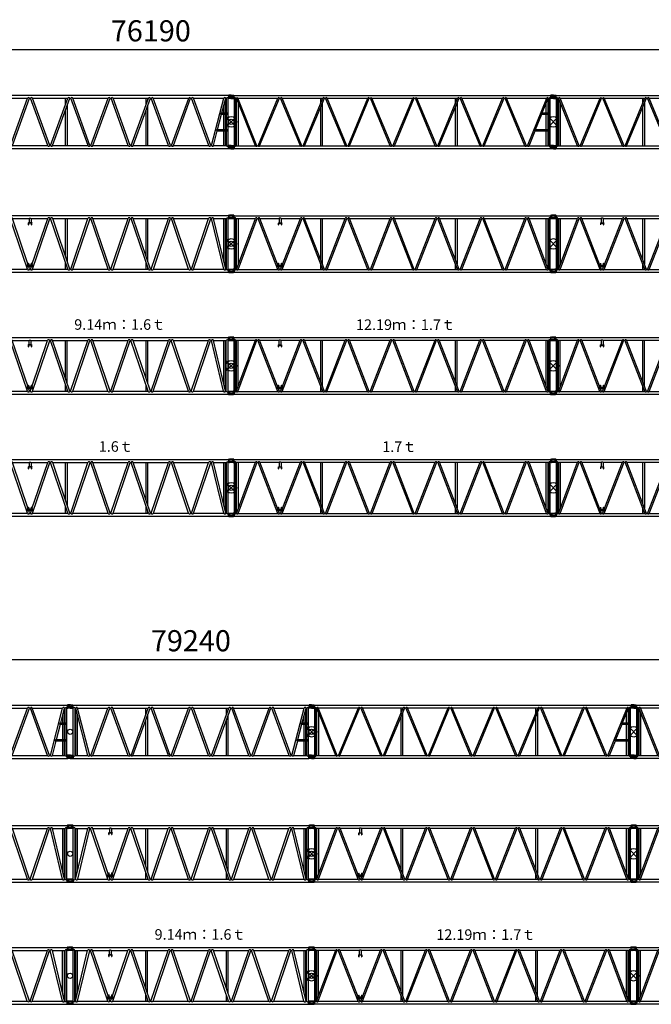
# Model space of a CAD drawing. Units: inches. Extents: x 180108 to 605190, y -10534 to 525424.
# Drawn here: x 324157 to 348062, y 30156 to 67408 of the extents above; entities that cross this region are included whole.
import ezdxf

# ---------------------------------------------------------------- set-up
doc = ezdxf.new("R2010")
doc.units = ezdxf.units.IN
doc.header["$PDMODE"] = 35
doc.header["$PDSIZE"] = 50
doc.layers.add('OG_7150', color=6, linetype='Continuous')
doc.layers.add('OG_文字寸法', color=7, linetype='Continuous', lineweight=5)
doc.styles.get("Standard").update_dxf_attribs({"font": 'arial.ttf', "height": 800})
doc.dimstyles.new('TSUKAMOTO', dxfattribs={"dimtxt": 800, "dimasz": 400, "dimexe": 1.25, "dimexo": 0.625, "dimgap": 200, "dimtad": 1, "dimdec": 0, "dimtxsty": 'Standard', "dimcen": 300, "dimadec": 0, "dimazin": 0, "dimtfac": 1, "dimtdec": 0, "dimtmove": 0, "dimatfit": 3, "dimfxl": 1, "dimarcsym": 0})

# ---------------------------------------------------------------- blocks, each defined once
blk = doc.blocks.new('A$C7AF8344A')
at = {"layer": 'OG_7150', "linetype": 'Continuous'}
for p, q in [((298, 2237), (143, 2237)), ((302, 2222), (298, 2237)), ((298, 2237), (298, 2110)), ((12292, 2237), (12288, 2222)), ((12306, 2237), (12292, 2237)), ((12292, 2237), (12292, 2110)), ((137, 2231), (137, 2217)), ((137, 2130), (137, 2116)), ((298, 2110), (143, 2110)), ((262, 2205), (149, 2205)), ((262, 2142), (149, 2142)), ((270, 2197), (270, 2150)), ((302, 2125), (298, 2110)), ((302, 2222), (302, 2125)), ((311, 2222), (302, 2222)), ((311, 2125), (302, 2125)), ((310, 2123), (310, 2224)), ((310, 2224), (12280, 2224)), ((310, 2123), (320, 2123)), ((320, 192), (320, 2123)), ((370, 2123), (1115, 2123)), ((370, 192), (370, 2123)), ((394, 192), (1115, 2123)), ((403, 214), (403, 2123)), ((456, 192), (1177, 2123)), ((468, 388), (468, 2123)), ((1177, 2123), (1215, 2123)), ((1965, 192), (1215, 2123)), ((2027, 192), (1277, 2123)), ((1277, 2123), (2008, 2123)), ((1981, 1955), (2111, 1955)), ((1981, 1955), (1981, 1946)), ((1981, 1946), (2111, 1946)), ((1993, 1876), (1993, 1946)), ((1993, 1876), (2002, 1876)), ((2002, 1876), (2002, 1946)), ((2008, 2123), (2008, 1955)), ((2065, 192), (2815, 2123)), ((2084, 2123), (2084, 1955)), ((2084, 2123), (2815, 2123)), ((2091, 1946), (2091, 1876)), ((2091, 1876), (2100, 1876)), ((2100, 1946), (2100, 1876)), ((2111, 1955), (2111, 1946)), ((2127, 192), (2877, 2123)), ((2877, 2123), (2915, 2123)), ((3665, 192), (2915, 2123)), ((3727, 192), (2977, 2123)), ((2977, 2123), (4515, 2123)), ((3579, 2123), (3579, 574)), ((3644, 2123), (3644, 406)), ((3765, 192), (4515, 2123)), ((3827, 192), (4577, 2123)), ((4577, 2123), (4615, 2123)), ((5365, 192), (4615, 2123)), ((5427, 192), (4677, 2123)), ((4677, 2123), (6215, 2123)), ((5465, 192), (6215, 2123)), ((5527, 192), (6277, 2123)), ((6277, 2123), (6315, 2123)), ((7065, 192), (6315, 2123)), ((7127, 192), (6377, 2123)), ((6377, 2123), (7915, 2123)), ((7165, 192), (7915, 2123)), ((7227, 192), (7977, 2123)), ((7977, 2123), (8015, 2123)), ((8765, 192), (8015, 2123)), ((8827, 192), (8077, 2123)), ((8077, 2123), (9615, 2123)), ((8679, 2123), (8679, 574)), ((8744, 2123), (8744, 406)), ((8865, 192), (9615, 2123)), ((8927, 192), (9677, 2123)), ((9677, 2123), (9715, 2123)), ((10465, 192), (9715, 2123)), ((10527, 192), (9777, 2123)), ((9777, 2123), (11313, 2123)), ((10563, 192), (11313, 2123)), ((10625, 192), (11375, 2123)), ((11375, 2123), (11413, 2123)), ((12134, 192), (11413, 2123)), ((12196, 192), (11475, 2123)), ((11475, 2123), (12220, 2123)), ((12123, 388), (12123, 2123)), ((12188, 214), (12188, 2123)), ((12220, 192), (12220, 2123)), ((12270, 192), (12270, 2123)), ((12270, 2123), (12280, 2123)), ((12288, 2222), (12279, 2222)), ((12288, 2125), (12279, 2125)), ((12280, 2224), (12280, 2123)), ((12288, 2222), (12288, 2125)), ((12292, 2110), (12288, 2125)), ((12306, 2110), (12292, 2110)), ((12319, 2212), (12316, 2229)), ((12319, 2135), (12316, 2118)), ((12442, 2204), (12328, 2204)), ((12442, 2143), (12328, 2143)), ((12453, 2173), (12452, 2194)), ((12453, 2173), (12452, 2152)), ((0, 957), (400, 1357)), ((0, 1357), (400, 957)), ((12190, 957), (12590, 1357)), ((12190, 1357), (12590, 957)), ((1993, 356), (1993, 426)), ((1993, 426), (2002, 426)), ((2002, 356), (2002, 426)), ((2091, 426), (2091, 356)), ((2091, 426), (2100, 426)), ((2100, 426), (2100, 356)), ((3579, 416), (3579, 192)), ((8679, 416), (8679, 192)), ((137, 141), (138, 162)), ((137, 141), (138, 120)), ((148, 172), (262, 172)), ((148, 111), (262, 111)), ((271, 180), (274, 197)), ((271, 103), (274, 86)), ((284, 205), (298, 205)), ((284, 78), (298, 78)), ((298, 205), (302, 190)), ((298, 78), (298, 205)), ((298, 78), (302, 93)), ((302, 93), (302, 190)), ((302, 190), (311, 190)), ((302, 93), (311, 93)), ((310, 192), (320, 192)), ((310, 192), (310, 91)), ((310, 91), (12280, 91)), ((370, 192), (394, 192)), ((456, 192), (1965, 192)), ((468, 192), (468, 224)), ((1936, 356), (2156, 356)), ((1936, 347), (1936, 356)), ((1936, 347), (2156, 347)), ((1955, 297), (1936, 347)), ((1955, 297), (2137, 297)), ((2027, 192), (2065, 192)), ((2127, 192), (3665, 192)), ((2156, 347), (2137, 297)), ((2156, 356), (2156, 347)), ((3644, 248), (3644, 192)), ((3727, 192), (3765, 192)), ((3827, 192), (5365, 192)), ((5427, 192), (5465, 192)), ((5527, 192), (7065, 192)), ((7127, 192), (7165, 192)), ((7227, 192), (8765, 192)), ((8744, 248), (8744, 192)), ((8827, 192), (8865, 192)), ((8927, 192), (10465, 192)), ((10527, 192), (10563, 192)), ((10625, 192), (12134, 192)), ((12123, 192), (12123, 224)), ((12196, 192), (12220, 192)), ((12270, 192), (12280, 192)), ((12279, 190), (12288, 190)), ((12279, 93), (12288, 93)), ((12280, 91), (12280, 192)), ((12288, 190), (12292, 205)), ((12288, 93), (12288, 190)), ((12288, 93), (12292, 78)), ((12292, 205), (12448, 205)), ((12292, 78), (12292, 205)), ((12292, 78), (12448, 78)), ((12320, 118), (12320, 165)), ((12328, 173), (12442, 173)), ((12328, 110), (12442, 110)), ((12453, 185), (12453, 199)), ((12453, 84), (12453, 98))]:
    blk.add_line(p, q, dxfattribs=at)
for points in [[(277, 2237, -0.039079), (285, 2216, -0.041149), (290, 2195, -0.039049), (292, 2173)], [(277, 2110, 0.039085), (285, 2130, 0.041123), (290, 2152, 0.039065), (292, 2173)], [(2008, 2123, -0.074698), (2018, 2133, -0.093493), (2031, 2139, -0.068942), (2046, 2141, -0.066618), (2060, 2139, -0.083294), (2073, 2133, -0.068716), (2084, 2123)], [(12313, 205, 0.039045), (12305, 184, 0.041211), (12300, 163, 0.039029), (12298, 141)], [(12313, 78, -0.039041), (12305, 98, -0.041234), (12300, 120, -0.039013), (12298, 141)]]:
    blk.add_lwpolyline(points, format="xyb", dxfattribs=at)
for centre in [(200, 1157), (12390, 1157)]:
    blk.add_circle(centre, 200, dxfattribs=at)
for centre, radius, start, end in [((143, 2231), 6, 90, 180), ((12306, 2227), 10, 10.0017, 90.0096), ((149, 2217), 12, 180, 270), ((149, 2130), 12, 90, 180), ((143, 2116), 6, 180, 270), ((262, 2197), 8, 360, 89.9999), ((262, 2150), 8, 270, 360), ((345, 2115), 26.5, 16.2604, 163.7396), ((1146, 2111), 32.7, 21.0404, 158.9598), ((1246, 2111), 33, 21.4202, 158.5799), ((2846, 2111), 33, 21.4202, 158.5799), ((2946, 2111), 33, 21.4202, 158.5799), ((4546, 2111), 33, 21.4221, 158.5804), ((4646, 2111), 33, 21.4221, 158.5804), ((6246, 2111), 33, 21.4221, 158.5804), ((6346, 2111), 33, 21.4221, 158.5804), ((7946, 2111), 33, 21.4221, 158.5804), ((8046, 2111), 33, 21.4221, 158.5804), ((9646, 2111), 33, 21.4221, 158.5804), ((9746, 2111), 33, 21.4221, 158.5804), ((11344, 2111), 33, 21.4221, 158.5804), ((11444, 2111), 32.7, 21.0418, 158.9607), ((12245, 2115), 26.5, 16.2614, 163.7409), ((12306, 2120), 10, 269.9797, 349.9965), ((12328, 2214), 10, 189.9978, 269.9876), ((12328, 2133), 10, 90.0021, 170.0003), ((12442, 2194), 10, 5.0017, 90.0191), ((12442, 2153), 10, 269.9941, 354.9994), ((148, 162), 10, 89.9941, 174.9994), ((148, 121), 10, 185.0017, 270.0191), ((262, 182), 10, 270.0021, 350.0004), ((262, 101), 10, 9.9978, 89.9876), ((284, 195), 10, 89.9797, 169.9965), ((284, 88), 10, 190.0017, 270.0096), ((345, 200), 26.5, 196.2604, 343.7396), ((425, 204), 32.7, 201.0403, 338.9597), ((1996, 204), 33, 201.4201, 338.5798), ((2096, 204), 33, 201.4201, 338.5798), ((3696, 204), 33, 201.4201, 338.5798), ((3796, 204), 33, 201.4201, 338.5798), ((5396, 204), 33, 201.4196, 338.5779), ((5496, 204), 33, 201.4196, 338.5779), ((7096, 204), 33, 201.4196, 338.5779), ((7196, 204), 33, 201.4196, 338.5779), ((8796, 204), 33, 201.4196, 338.5779), ((8896, 204), 33, 201.4196, 338.5779), ((10496, 204), 33, 201.4196, 338.5779), ((10594, 204), 33, 201.4196, 338.5779), ((12165, 204), 32.7, 201.0393, 338.9582), ((12245, 200), 26.5, 196.2591, 343.7386), ((12328, 165), 8, 90, 180), ((12328, 118), 8, 180, 269.9999), ((12442, 185), 12, 270, 360), ((12442, 98), 12, 0, 90), ((12448, 199), 6, 0, 90), ((12448, 84), 6, 270, 360)]:
    blk.add_arc(centre, radius, start, end, dxfattribs=at)
blk = doc.blocks.new('A$C60B8666B')
at = {"layer": 'OG_7150'}
blk.add_blockref('A$C7AF8344A', (0, 0), dxfattribs=at)
at = {"layer": 'OG_7150', "color": 7, "insert": (4926, 2915), "char_height": 400, "attachment_point": 1}
blk.add_mtext_dynamic_manual_height_columns('{\\fMS PGothic|b0|i0|c128|p50;12.19ｍ：1.7ｔ}', width=7878.98, gutter_width=4000, heights=[0], dxfattribs=at)
blk = doc.blocks.new('A$C106E035D')
at = {"layer": 'OG_7150'}
blk.add_blockref('A$C7AF8344A', (0, 0), dxfattribs=at)
at = {"layer": 'OG_7150', "color": 7, "insert": (5914, 2915), "char_height": 400, "attachment_point": 1}
blk.add_mtext_dynamic_manual_height_columns('{\\fMS PGothic|b0|i0|c128|p50;1.7ｔ}', width=7878.98, gutter_width=4000, heights=[0], dxfattribs=at)
blk = doc.blocks.new('*D88')
at = {"layer": 'Defpoints', "color": 0, "transparency": 16777216}
for p in [(367215, 66274), (291025, 63542), (367215, 63342)]:
    blk.add_point(p, dxfattribs=at)
at = {"layer": 'OG_文字寸法', "color": 0, "lineweight": -2, "transparency": 16777216}
for p, q in [((291025, 63542), (291025, 66276)), ((291425, 66274), (366815, 66274)), ((367215, 63342), (367215, 66276))]:
    blk.add_line(p, q, dxfattribs=at)
at = {"layer": 'OG_文字寸法', "color": 0, "transparency": 16777216}
for points in [[(291425, 66341), (291425, 66208), (291025, 66274)], [(366815, 66341), (366815, 66208), (367215, 66274)]]:
    blk.add_solid(points, dxfattribs=at)
at = {"layer": 'OG_文字寸法', "color": 0, "transparency": 16777216, "insert": (329120, 66883), "char_height": 800, "attachment_point": 5}
blk.add_mtext('76190', dxfattribs=at)
blk = doc.blocks.new('A$C2C8809F3')
at = {"layer": 'OG_7150', "linetype": 'Continuous'}
for p, q in [((200, 2087), (292, 2087)), ((200, 1960), (292, 1960)), ((297, 2084), (302, 2072)), ((297, 1965), (297, 2082)), ((297, 1962), (302, 1974)), ((302, 1974), (302, 2072)), ((302, 2072), (311, 2072)), ((302, 1974), (311, 1974)), ((311, 1966), (311, 2080)), ((311, 2080), (9229, 2080)), ((311, 1966), (320, 1966)), ((320, 175), (320, 1966)), ((385, 1966), (411, 1966)), ((385, 175), (385, 1966)), ((871, 175), (411, 1966)), ((415, 175), (415, 1954)), ((943, 175), (483, 1966)), ((483, 1966), (1632, 1966)), ((980, 175), (1632, 1966)), ((1054, 175), (1706, 1966)), ((1706, 1966), (1742, 1966)), ((2394, 175), (1742, 1966)), ((2468, 175), (1816, 1966)), ((1816, 1966), (3156, 1966)), ((2504, 175), (3156, 1966)), ((2578, 175), (3230, 1966)), ((3071, 1730), (3071, 1966)), ((3136, 1909), (3136, 1966)), ((3230, 1966), (3266, 1966)), ((3918, 175), (3266, 1966)), ((3992, 175), (3340, 1966)), ((3340, 1966), (4680, 1966)), ((4028, 175), (4680, 1966)), ((4102, 175), (4754, 1966)), ((4754, 1966), (4790, 1966)), ((5442, 175), (4790, 1966)), ((5516, 175), (4864, 1966)), ((4864, 1966), (6204, 1966)), ((5552, 175), (6204, 1966)), ((5626, 175), (6278, 1966)), ((6119, 1730), (6119, 1966)), ((6184, 1909), (6184, 1966)), ((6278, 1966), (6314, 1966)), ((6966, 175), (6314, 1966)), ((7040, 175), (6388, 1966)), ((6388, 1966), (7728, 1966)), ((7076, 175), (7728, 1966)), ((7150, 175), (7802, 1966)), ((7802, 1966), (7834, 1966)), ((8486, 175), (7834, 1966)), ((8560, 175), (7908, 1966)), ((7908, 1966), (9057, 1966)), ((8597, 175), (9057, 1966)), ((8985, 1408), (9129, 1966)), ((9126, 1408), (9126, 1954)), ((9129, 1966), (9155, 1966)), ((9155, 1408), (9155, 1966)), ((9221, 175), (9221, 1966)), ((9221, 1966), (9229, 1966)), ((9229, 2080), (9229, 1966)), ((9238, 2072), (9229, 2072)), ((9238, 1974), (9229, 1974)), ((9243, 2084), (9238, 2072)), ((9238, 2072), (9238, 1974)), ((9243, 1962), (9238, 1974)), ((9243, 2082), (9243, 1965)), ((9340, 2087), (9248, 2087)), ((9340, 1960), (9248, 1960)), ((480, 175), (480, 1701)), ((3071, 175), (3071, 1529)), ((3136, 175), (3136, 1707)), ((6119, 175), (6119, 1529)), ((6184, 175), (6184, 1707)), ((9061, 1408), (9061, 1701)), ((8823, 778), (8974, 1364)), ((8950, 1408), (8938, 1364)), ((8938, 1364), (9188, 1364)), ((8950, 1408), (9188, 1408)), ((9061, 778), (9061, 1364)), ((9126, 778), (9126, 1364)), ((9155, 778), (9155, 1364)), ((9188, 1408), (9188, 1364)), ((8788, 778), (8776, 734)), ((8788, 778), (9188, 778)), ((9188, 778), (9188, 734)), ((8669, 175), (8812, 734)), ((8776, 734), (9188, 734)), ((9061, 175), (9061, 734)), ((9126, 175), (9126, 734)), ((9155, 175), (9155, 734)), ((200, 182), (292, 182)), ((200, 55), (292, 55)), ((297, 179), (302, 167)), ((297, 60), (297, 177)), ((297, 57), (302, 69)), ((302, 69), (302, 167)), ((302, 167), (311, 167)), ((302, 69), (311, 69)), ((311, 175), (320, 175)), ((311, 175), (311, 61)), ((311, 61), (9229, 61)), ((385, 175), (871, 175)), ((943, 175), (980, 175)), ((1054, 175), (2394, 175)), ((2468, 175), (2504, 175)), ((2578, 175), (3918, 175)), ((3992, 175), (4028, 175)), ((4102, 175), (5442, 175)), ((5516, 175), (5552, 175)), ((5626, 175), (6966, 175)), ((7040, 175), (7076, 175)), ((7150, 175), (8486, 175)), ((8560, 175), (8597, 175)), ((8669, 175), (9155, 175)), ((9221, 175), (9229, 175)), ((9229, 61), (9229, 175)), ((9238, 167), (9229, 167)), ((9238, 69), (9229, 69)), ((9243, 179), (9238, 167)), ((9238, 167), (9238, 69)), ((9243, 57), (9238, 69)), ((9243, 177), (9243, 60)), ((9340, 182), (9248, 182)), ((9340, 55), (9248, 55))]:
    blk.add_line(p, q, dxfattribs=at)
for points in [[(260, 2079, -0.044075), (269, 2061, -0.046893), (275, 2042, -0.043869), (277, 2023)], [(260, 1967, 0.044075), (269, 1985, 0.04689), (275, 2004, 0.04387), (277, 2023)], [(9265, 2079, 0.044075), (9256, 2061, 0.04689), (9250, 2042, 0.04387), (9248, 2023)], [(9265, 1967, -0.044075), (9256, 1985, -0.046893), (9250, 2004, -0.043869), (9248, 2023)], [(260, 174, -0.044075), (269, 156, -0.046893), (275, 137, -0.043869), (277, 118)], [(260, 62, 0.044075), (269, 80, 0.04689), (275, 99, 0.04387), (277, 118)], [(9265, 174, 0.044075), (9256, 156, 0.04689), (9250, 137, 0.04387), (9248, 118)], [(9265, 62, -0.044075), (9256, 80, -0.046893), (9250, 99, -0.043869), (9248, 118)]]:
    blk.add_lwpolyline(points, format="xyb", dxfattribs=at)
for centre, radius in [((200, 2023), 33), ((9340, 2023), 33), ((200, 1071), 100), ((9340, 1071), 100), ((200, 118), 33), ((9340, 118), 33)]:
    blk.add_circle(centre, radius, dxfattribs=at)
for centre, radius, start, end in [((200, 2023), 63.5, 90, 269.9999), ((292, 2082), 5, 0, 90), ((292, 1965), 5, 270, 360), ((352, 1956), 33.9, 16.2603, 163.7397), ((447, 1954), 37.5, 18.555, 161.4451), ((1669, 1952), 39.2, 20.8091, 159.1911), ((1779, 1952), 39.2, 20.8091, 159.1911), ((3193, 1952), 39.2, 20.8091, 159.1911), ((3303, 1952), 39.2, 20.8091, 159.1911), ((4717, 1952), 39.2, 20.8102, 159.1918), ((4827, 1952), 39.2, 20.8102, 159.1918), ((6241, 1952), 39.2, 20.8102, 159.1918), ((6351, 1952), 39.2, 20.8102, 159.1918), ((7765, 1952), 39.2, 20.8102, 159.1918), ((7871, 1952), 39.2, 20.8102, 159.1918), ((9093, 1954), 37.5, 18.5559, 161.4459), ((9188, 1956), 33.9, 16.2603, 163.7396), ((9248, 2082), 5, 90, 180), ((9248, 1965), 5, 180, 270), ((9340, 2023), 63.5, 270, 89.9999), ((200, 118), 63.5, 90, 269.9999), ((292, 177), 5, 0, 90), ((292, 60), 5, 270, 360), ((352, 185), 33.9, 196.2603, 343.7397), ((907, 187), 37.5, 198.5549, 341.445), ((1017, 189), 39.2, 200.8089, 339.1909), ((2431, 189), 39.2, 200.8089, 339.1909), ((2541, 189), 39.2, 200.8089, 339.1909), ((3955, 189), 39.2, 200.8089, 339.1909), ((4065, 189), 39.2, 200.8089, 339.1909), ((5479, 189), 39.2, 200.8082, 339.1898), ((5589, 189), 39.2, 200.8082, 339.1898), ((7003, 189), 39.2, 200.8082, 339.1898), ((7113, 189), 39.2, 200.8082, 339.1898), ((8523, 189), 39.2, 200.8082, 339.1898), ((8633, 187), 37.5, 198.5541, 341.4441), ((9188, 185), 33.9, 196.2604, 343.7397), ((9248, 177), 5, 90, 180), ((9248, 60), 5, 180, 270), ((9340, 118), 63.5, 270, 89.9999)]:
    blk.add_arc(centre, radius, start, end, dxfattribs=at)
blk = doc.blocks.new('A$C2FDA38D4')
at = {"layer": 'OG_7150', "linetype": 'Continuous'}
for p, q in [((298, 2237), (143, 2237)), ((302, 2222), (298, 2237)), ((298, 2237), (298, 2110)), ((9242, 2237), (9238, 2222)), ((9256, 2237), (9242, 2237)), ((9242, 2237), (9242, 2110)), ((137, 2231), (137, 2217)), ((137, 2130), (137, 2116)), ((298, 2110), (143, 2110)), ((262, 2205), (149, 2205)), ((262, 2142), (149, 2142)), ((270, 2197), (270, 2150)), ((302, 2125), (298, 2110)), ((302, 2222), (302, 2125)), ((311, 2222), (302, 2222)), ((311, 2125), (302, 2125)), ((311, 2116), (311, 2230)), ((311, 2230), (9229, 2230)), ((311, 2116), (320, 2116)), ((320, 198), (320, 2116)), ((385, 2116), (868, 2116)), ((385, 198), (385, 2116)), ((408, 198), (868, 2116)), ((415, 226), (415, 2116)), ((480, 497), (480, 2116)), ((486, 198), (946, 2116)), ((946, 2116), (977, 2116)), ((1629, 198), (977, 2116)), ((1057, 2116), (1686, 2116)), ((1654, 362), (1057, 2116)), ((1659, 1961), (1789, 1961)), ((1659, 1961), (1659, 1952)), ((1659, 1952), (1789, 1952)), ((1671, 1882), (1671, 1952)), ((1671, 1882), (1679, 1882)), ((1679, 1882), (1679, 1952)), ((1686, 2116), (1686, 1961)), ((1762, 2116), (1762, 1961)), ((1762, 2116), (2391, 2116)), ((1769, 1952), (1769, 1882)), ((1769, 1882), (1778, 1882)), ((1778, 1952), (1778, 1882)), ((1789, 1961), (1789, 1952)), ((1794, 362), (2391, 2116)), ((1819, 198), (2471, 2116)), ((2471, 2116), (2501, 2116)), ((3153, 198), (2501, 2116)), ((3233, 198), (2581, 2116)), ((2581, 2116), (3915, 2116)), ((3071, 677), (3071, 2116)), ((3136, 486), (3136, 2116)), ((3263, 198), (3915, 2116)), ((3343, 198), (3995, 2116)), ((3995, 2116), (4025, 2116)), ((4677, 198), (4025, 2116)), ((4757, 198), (4105, 2116)), ((4105, 2116), (5439, 2116)), ((4787, 198), (5439, 2116)), ((4867, 198), (5519, 2116)), ((5519, 2116), (5549, 2116)), ((6201, 198), (5549, 2116)), ((6281, 198), (5629, 2116)), ((5629, 2116), (6963, 2116)), ((6119, 677), (6119, 2116)), ((6184, 486), (6184, 2116)), ((6311, 198), (6963, 2116)), ((6391, 198), (7043, 2116)), ((7043, 2116), (7073, 2116)), ((7725, 198), (7073, 2116)), ((7805, 198), (7153, 2116)), ((7153, 2116), (8483, 2116)), ((7831, 198), (8483, 2116)), ((7911, 198), (8563, 2116)), ((8563, 2116), (8594, 2116)), ((9054, 198), (8594, 2116)), ((9132, 198), (8672, 2116)), ((8672, 2116), (9155, 2116)), ((9061, 497), (9061, 2116)), ((9126, 226), (9126, 2116)), ((9155, 198), (9155, 2116)), ((9221, 198), (9221, 2116)), ((9221, 2116), (9229, 2116)), ((9229, 2230), (9229, 2116)), ((9238, 2222), (9229, 2222)), ((9238, 2125), (9229, 2125)), ((9238, 2222), (9238, 2125)), ((9242, 2110), (9238, 2125)), ((9256, 2110), (9242, 2110)), ((9269, 2212), (9266, 2228)), ((9269, 2135), (9266, 2118)), ((9392, 2203), (9278, 2203)), ((9392, 2143), (9278, 2143)), ((9404, 2173), (9402, 2194)), ((9404, 2173), (9402, 2152)), ((1671, 362), (1671, 432)), ((1671, 432), (1679, 432)), ((1679, 362), (1679, 432)), ((1769, 432), (1769, 362)), ((1769, 432), (1778, 432)), ((1778, 432), (1778, 362)), ((3071, 198), (3071, 440)), ((6119, 198), (6119, 440)), ((137, 141), (138, 162)), ((137, 141), (138, 120)), ((148, 171), (262, 171)), ((148, 111), (262, 111)), ((271, 180), (274, 196)), ((271, 103), (274, 86)), ((284, 205), (298, 205)), ((284, 78), (298, 78)), ((298, 205), (302, 190)), ((298, 78), (298, 205)), ((298, 78), (302, 93)), ((302, 93), (302, 190)), ((302, 190), (311, 190)), ((302, 93), (311, 93)), ((311, 198), (320, 198)), ((311, 198), (311, 84)), ((311, 84), (9229, 84)), ((385, 198), (408, 198)), ((486, 198), (1629, 198)), ((1616, 362), (1832, 362)), ((1616, 353), (1616, 362)), ((1616, 353), (1832, 353)), ((1616, 353), (1633, 303)), ((1633, 303), (1815, 303)), ((1709, 198), (1674, 303)), ((1709, 198), (1739, 198)), ((1739, 198), (1774, 303)), ((1815, 303), (1832, 353)), ((1819, 198), (3153, 198)), ((1832, 362), (1832, 353)), ((3136, 198), (3136, 249)), ((3233, 198), (3263, 198)), ((3343, 198), (4677, 198)), ((4757, 198), (4787, 198)), ((4867, 198), (6201, 198)), ((6184, 198), (6184, 249)), ((6281, 198), (6311, 198)), ((6391, 198), (7725, 198)), ((7805, 198), (7831, 198)), ((7911, 198), (9054, 198)), ((9132, 198), (9155, 198)), ((9221, 198), (9229, 198)), ((9229, 84), (9229, 198)), ((9229, 190), (9238, 190)), ((9229, 93), (9238, 93)), ((9238, 190), (9242, 205)), ((9238, 93), (9238, 190)), ((9238, 93), (9242, 78)), ((9242, 205), (9398, 205)), ((9242, 78), (9242, 205)), ((9242, 78), (9398, 78)), ((9270, 118), (9270, 165)), ((9278, 173), (9392, 173)), ((9278, 110), (9392, 110)), ((9404, 185), (9404, 199)), ((9404, 84), (9404, 98))]:
    blk.add_line(p, q, dxfattribs=at)
for points in [[(277, 2236, -0.039079), (285, 2216, -0.041149), (290, 2195, -0.039049), (292, 2173)], [(277, 2110, 0.039085), (285, 2130, 0.041123), (290, 2152, 0.039065), (292, 2173)], [(1686, 2116, -0.074698), (1696, 2126, -0.093493), (1709, 2133, -0.068942), (1724, 2134, -0.066618), (1738, 2132, -0.083294), (1751, 2126, -0.068716), (1762, 2116)], [(9263, 204, 0.039085), (9255, 184, 0.041123), (9250, 163, 0.039065), (9248, 141)], [(9263, 78, -0.039079), (9255, 98, -0.041149), (9250, 120, -0.039049), (9248, 141)]]:
    blk.add_lwpolyline(points, format="xyb", dxfattribs=at)
for centre in [(200, 1157), (9340, 1157)]:
    blk.add_circle(centre, 100, dxfattribs=at)
for centre, radius, start, end in [((143, 2231), 6, 90, 180), ((9256, 2227), 10, 10.0017, 90.0096), ((149, 2217), 12, 180, 270), ((149, 2130), 12, 90, 180), ((143, 2116), 6, 180, 270), ((262, 2197), 8, 360, 89.9999), ((262, 2150), 8, 270, 360), ((352, 2107), 33.9, 16.2603, 163.7397), ((907, 2103), 41.3, 18.2641, 161.736), ((1017, 2101), 42.9, 20.2406, 159.7595), ((2431, 2101), 42.9, 20.2406, 159.7595), ((2541, 2101), 42.9, 20.2406, 159.7595), ((3955, 2101), 42.9, 20.2406, 159.7595), ((4065, 2101), 42.9, 20.2406, 159.7595), ((5479, 2101), 42.9, 20.2413, 159.7605), ((5589, 2101), 42.9, 20.2413, 159.7605), ((7003, 2101), 42.9, 20.2413, 159.7605), ((7113, 2101), 42.9, 20.2413, 159.7605), ((8523, 2101), 42.9, 20.2413, 159.7605), ((8633, 2103), 41.3, 18.2648, 161.7369), ((9188, 2107), 33.9, 16.2622, 163.7396), ((9256, 2120), 10, 269.9797, 349.9965), ((9278, 2213), 10, 189.9978, 269.9876), ((9278, 2133), 10, 90.0021, 170.0003), ((9392, 2193), 10, 5.0017, 90.0191), ((9392, 2153), 10, 269.9941, 354.9994), ((148, 161), 10, 89.9941, 174.9994), ((148, 121), 10, 185.0017, 270.0191), ((262, 181), 10, 270.0021, 350.0004), ((262, 101), 10, 9.9978, 89.9876), ((284, 195), 10, 89.9797, 169.9965), ((284, 88), 10, 190.0017, 270.0096), ((352, 208), 33.9, 196.2604, 343.7397), ((447, 211), 41.3, 198.2641, 341.7359), ((1669, 213), 42.9, 200.2405, 339.7594), ((1779, 213), 42.9, 200.2405, 339.7594), ((3193, 213), 42.9, 200.2405, 339.7594), ((3303, 213), 42.9, 200.2405, 339.7594), ((4717, 213), 42.9, 200.2395, 339.7587), ((4827, 213), 42.9, 200.2395, 339.7587), ((6241, 213), 42.9, 200.2395, 339.7587), ((6351, 213), 42.9, 200.2395, 339.7587), ((7765, 213), 42.9, 200.2395, 339.7587), ((7871, 213), 42.9, 200.2395, 339.7587), ((9093, 211), 41.3, 198.2631, 341.7352), ((9188, 208), 33.9, 196.2604, 343.7378), ((9278, 165), 8, 90, 180), ((9278, 118), 8, 180, 269.9999), ((9392, 185), 12, 270, 360), ((9392, 98), 12, 0, 90), ((9398, 199), 6, 0, 90), ((9398, 84), 6, 270, 360)]:
    blk.add_arc(centre, radius, start, end, dxfattribs=at)
blk = doc.blocks.new('A$C4ED853E7')
at = {"layer": 'OG_7150'}
blk.add_blockref('A$C2FDA38D4', (0, 0), dxfattribs=at)
at = {"layer": 'OG_7150', "color": 7, "insert": (3401, 2921), "char_height": 400, "attachment_point": 1}
blk.add_mtext_dynamic_manual_height_columns('{\\fMS PGothic|b0|i0|c128|p50;9.14ｍ：1.6ｔ}', width=7878.98, gutter_width=4000, heights=[0], dxfattribs=at)
blk = doc.blocks.new('A$C703A55AA')
at = {"layer": 'OG_7150'}
blk.add_blockref('A$C2FDA38D4', (0, 0), dxfattribs=at)
at = {"layer": 'OG_7150', "color": 7, "insert": (4325, 2921), "char_height": 400, "attachment_point": 1}
blk.add_mtext_dynamic_manual_height_columns('{\\fMS PGothic|b0|i0|c128|p50;1.6ｔ}', width=7878.98, gutter_width=4000, heights=[0], dxfattribs=at)
blk = doc.blocks.new('A$C013536F5')
at = {"layer": 'OG_7150', "linetype": 'Continuous'}
for p, q in [((200, 2087), (292, 2087)), ((200, 1960), (292, 1960)), ((297, 2084), (302, 2072)), ((297, 1965), (297, 2082)), ((297, 1963), (302, 1974)), ((302, 1974), (302, 2072)), ((302, 2072), (311, 2072)), ((302, 1974), (311, 1974)), ((310, 1972), (310, 2074)), ((310, 2074), (12280, 2074)), ((310, 1972), (320, 1972)), ((320, 169), (320, 1972)), ((370, 1972), (398, 1972)), ((370, 169), (370, 1972)), ((1119, 169), (398, 1972)), ((403, 169), (403, 1960)), ((1173, 169), (452, 1972)), ((452, 1972), (1968, 1972)), ((468, 1934), (468, 1972)), ((1218, 169), (1968, 1972)), ((1274, 169), (2024, 1972)), ((2024, 1972), (2068, 1972)), ((2818, 169), (2068, 1972)), ((2874, 169), (2124, 1972)), ((2124, 1972), (3668, 1972)), ((2918, 169), (3668, 1972)), ((2974, 169), (3724, 1972)), ((3579, 1972), (3579, 1756)), ((3644, 1972), (3644, 1912)), ((3724, 1972), (3768, 1972)), ((4518, 169), (3768, 1972)), ((4574, 169), (3824, 1972)), ((3824, 1972), (5368, 1972)), ((4618, 169), (5368, 1972)), ((4674, 169), (5424, 1972)), ((5424, 1972), (5468, 1972)), ((6218, 169), (5468, 1972)), ((6274, 169), (5524, 1972)), ((5524, 1972), (7068, 1972)), ((6318, 169), (7068, 1972)), ((6374, 169), (7124, 1972)), ((7124, 1972), (7168, 1972)), ((7918, 169), (7168, 1972)), ((7974, 169), (7224, 1972)), ((7224, 1972), (8768, 1972)), ((8018, 169), (8768, 1972)), ((8074, 169), (8824, 1972)), ((8679, 1972), (8679, 1756)), ((8744, 1972), (8744, 1912)), ((8824, 1972), (8868, 1972)), ((9618, 169), (8868, 1972)), ((9673, 169), (8923, 1972)), ((8924, 1972), (10468, 1972)), ((9718, 169), (10468, 1972)), ((9774, 169), (10524, 1972)), ((10524, 1972), (10566, 1972)), ((11316, 169), (10566, 1972)), ((11371, 169), (10621, 1972)), ((10622, 1972), (12138, 1972)), ((11417, 169), (12138, 1972)), ((11967, 1408), (12192, 1972)), ((12123, 1934), (12123, 1972)), ((12188, 1408), (12188, 1960)), ((12192, 1972), (12220, 1972)), ((12220, 1408), (12220, 1972)), ((12270, 169), (12270, 1972)), ((12270, 1972), (12280, 1972)), ((12288, 2072), (12279, 2072)), ((12288, 1974), (12279, 1974)), ((12280, 2074), (12280, 1972)), ((12293, 2084), (12288, 2072)), ((12288, 2072), (12288, 1974)), ((12293, 1963), (12288, 1974)), ((12293, 2082), (12293, 1965)), ((12390, 2087), (12298, 2087)), ((12390, 1960), (12298, 1960)), ((468, 169), (468, 1798)), ((3579, 1624), (3579, 169)), ((3644, 1780), (3644, 169)), ((8679, 1624), (8679, 169)), ((8744, 1780), (8744, 169)), ((12123, 1408), (12123, 1798)), ((0, 1271), (400, 871)), ((0, 871), (400, 1271)), ((11715, 778), (11949, 1364)), ((11939, 1408), (11922, 1364)), ((11922, 1364), (12245, 1364)), ((11939, 1408), (12245, 1408)), ((12123, 778), (12123, 1364)), ((12188, 778), (12188, 1364)), ((12190, 1271), (12590, 871)), ((12190, 871), (12590, 1271)), ((12220, 778), (12220, 1364)), ((12245, 1408), (12245, 1364)), ((11687, 778), (11670, 734)), ((11687, 778), (12245, 778)), ((12245, 778), (12245, 734)), ((11471, 169), (11697, 734)), ((11670, 734), (12245, 734)), ((12123, 169), (12123, 734)), ((12188, 169), (12188, 734)), ((12220, 169), (12220, 734)), ((200, 182), (292, 182)), ((200, 55), (292, 55)), ((297, 179), (302, 167)), ((297, 60), (297, 177)), ((297, 58), (302, 69)), ((302, 69), (302, 167)), ((302, 167), (311, 167)), ((302, 69), (311, 69)), ((310, 169), (320, 169)), ((310, 169), (310, 67)), ((310, 67), (12280, 67)), ((370, 169), (1119, 169)), ((1173, 169), (1218, 169)), ((1274, 169), (2818, 169)), ((2874, 169), (2918, 169)), ((2974, 169), (4518, 169)), ((4574, 169), (4618, 169)), ((4674, 169), (6218, 169)), ((6274, 169), (6318, 169)), ((6374, 169), (7918, 169)), ((7974, 169), (8018, 169)), ((8074, 169), (9618, 169)), ((9674, 169), (9718, 169)), ((9774, 169), (11316, 169)), ((11372, 169), (11417, 169)), ((11471, 169), (12220, 169)), ((12270, 169), (12280, 169)), ((12288, 167), (12279, 167)), ((12288, 69), (12279, 69)), ((12280, 67), (12280, 169)), ((12293, 179), (12288, 167)), ((12288, 167), (12288, 69)), ((12293, 58), (12288, 69)), ((12293, 177), (12293, 60)), ((12390, 182), (12298, 182)), ((12390, 55), (12298, 55))]:
    blk.add_line(p, q, dxfattribs=at)
for points in [[(260, 2079, -0.044079), (269, 2061, -0.046897), (275, 2042, -0.043862), (277, 2023)], [(260, 1967, 0.044079), (269, 1985, 0.046897), (275, 2004, 0.043862), (277, 2023)], [(12315, 2079, 0.044068), (12306, 2061, 0.046945), (12300, 2042, 0.043832), (12298, 2023)], [(12315, 1967, -0.044068), (12306, 1985, -0.046945), (12300, 2004, -0.043832), (12298, 2023)], [(260, 174, -0.044075), (269, 156, -0.046893), (275, 137, -0.043869), (277, 118)], [(260, 62, 0.044075), (269, 80, 0.04689), (275, 99, 0.04387), (277, 118)], [(12315, 174, 0.044065), (12306, 156, 0.046938), (12300, 137, 0.043841), (12298, 118)], [(12315, 62, -0.044064), (12306, 80, -0.046941), (12300, 99, -0.043839), (12298, 118)]]:
    blk.add_lwpolyline(points, format="xyb", dxfattribs=at)
for centre, radius in [((200, 2023), 33), ((12390, 2023), 33), ((200, 1071), 200), ((12390, 1071), 200), ((200, 118), 33), ((12390, 118), 33)]:
    blk.add_circle(centre, radius, dxfattribs=at)
for centre, radius, start, end in [((200, 2023), 63.5, 90, 269.9998), ((292, 2082), 5, 0, 90), ((292, 1965), 5, 270, 360), ((345, 1965), 26.5, 16.2604, 163.7396), ((425, 1961), 29.4, 21.7141, 158.2859), ((1996, 1961), 29.7, 22.1454, 157.8548), ((2096, 1961), 29.7, 22.1454, 157.8548), ((3696, 1961), 29.7, 22.1454, 157.8548), ((3796, 1961), 29.7, 22.1454, 157.8548), ((5396, 1961), 29.7, 22.1461, 157.8567), ((5496, 1961), 29.7, 22.1461, 157.8567), ((7096, 1961), 29.7, 22.1461, 157.8567), ((7196, 1961), 29.7, 22.1461, 157.8567), ((8796, 1961), 29.7, 22.1461, 157.8567), ((8896, 1961), 29.7, 22.1461, 157.8567), ((10496, 1961), 29.7, 22.1461, 157.8567), ((10594, 1961), 29.7, 22.1461, 157.8567), ((12165, 1961), 29.4, 21.7164, 158.2865), ((12245, 1965), 26.5, 16.2614, 163.7409), ((12298, 2082), 5, 90, 180), ((12298, 1965), 5, 180, 270), ((12390, 2023), 63.5, 270, 89.9999), ((200, 118), 63.5, 90, 269.9998), ((292, 177), 5, 0, 90), ((292, 60), 5, 270, 360), ((345, 176), 26.5, 196.2604, 343.7396), ((1146, 180), 29.4, 201.7139, 338.2859), ((1246, 180), 29.7, 202.1452, 337.8546), ((2846, 180), 29.7, 202.1452, 337.8546), ((2946, 180), 29.7, 202.1452, 337.8546), ((4546, 180), 29.7, 202.1433, 337.8539), ((4646, 180), 29.7, 202.1433, 337.8539), ((6246, 180), 29.7, 202.1433, 337.8539), ((6346, 180), 29.7, 202.1433, 337.8539), ((7946, 180), 29.7, 202.1433, 337.8539), ((8046, 180), 29.7, 202.1433, 337.8539), ((9646, 180), 29.7, 202.1433, 337.8539), ((9746, 180), 29.7, 202.1433, 337.8539), ((11344, 180), 29.7, 202.1433, 337.8539), ((11444, 180), 29.4, 201.7135, 338.2836), ((12245, 176), 26.5, 196.2591, 343.7386), ((12298, 177), 5, 90, 180), ((12298, 60), 5, 180, 270), ((12390, 118), 63.5, 270, 89.9999)]:
    blk.add_arc(centre, radius, start, end, dxfattribs=at)
blk = doc.blocks.new('*D89')
at = {"layer": 'Defpoints', "color": 0, "transparency": 16777216}
for p in [(370256, 43198), (291016, 40465), (370256, 40265)]:
    blk.add_point(p, dxfattribs=at)
at = {"layer": 'OG_文字寸法', "color": 0, "lineweight": -2, "transparency": 16777216}
for p, q in [((291016, 40466), (291016, 43199)), ((291416, 43198), (369856, 43198)), ((370256, 40266), (370256, 43199))]:
    blk.add_line(p, q, dxfattribs=at)
at = {"layer": 'OG_文字寸法', "color": 0, "transparency": 16777216}
for points in [[(291416, 43265), (291416, 43132), (291016, 43198)], [(369856, 43265), (369856, 43132), (370256, 43198)]]:
    blk.add_solid(points, dxfattribs=at)
at = {"layer": 'OG_文字寸法', "color": 0, "transparency": 16777216, "insert": (330636, 43807), "char_height": 800, "attachment_point": 5}
blk.add_mtext('79240', dxfattribs=at)

msp = doc.modelspace()

# ---------------------------------------------------------------- block references
at = {"layer": 'OG_7150'}
for name, p in [('A$C2C8809F3', (322825.3, 62471.1)), ('A$C013536F5', (331965.3, 62471)), ('A$C013536F5', (344155.3, 62471)), ('A$C2FDA38D4', (322825.3, 57769.1)), ('A$C7AF8344A', (331965.3, 57769)), ('A$C7AF8344A', (344155.3, 57769)), ('A$C4ED853E7', (322820.6, 53153.9)), ('A$C60B8666B', (331960.6, 53153.8)), ('A$C60B8666B', (344150.6, 53153.8)), ('A$C703A55AA', (322825.3, 48538.7)), ('A$C106E035D', (331965.3, 48538.6)), ('A$C106E035D', (344155.3, 48538.6)), ('A$C2C8809F3', (316725.9, 39394.9)), ('A$C2C8809F3', (325865.9, 39394.9)), ('A$C013536F5', (335005.9, 39394.9)), ('A$C013536F5', (347195.9, 39394.9)), ('A$C2FDA38D4', (316725.9, 34693)), ('A$C2FDA38D4', (325865.9, 34693)), ('A$C7AF8344A', (335005.9, 34692.9)), ('A$C7AF8344A', (347195.9, 34692.9)), ('A$C4ED853E7', (316721.2, 30077.8)), ('A$C4ED853E7', (325861.2, 30077.8)), ('A$C60B8666B', (335001.2, 30077.7)), ('A$C60B8666B', (347191.2, 30077.7))]:
    msp.add_blockref(name, p, dxfattribs=at)

# ---------------------------------------------------------------- dimensions: what is measured, and where the dimension line sits
at = {"layer": 'OG_文字寸法'}
for base, p1, p2, picture, middle in [((367215.3, 66274.4), (291025.3, 63541.6), (367215.3, 63341.6), '*D88', (329120.3, 66882.8)), ((370255.8, 43198.2), (291015.9, 40465.5), (370255.8, 40265.5), '*D89', (330635.9, 43806.7))]:
    dim = msp.add_linear_dim(base=base, p1=p1, p2=p2, dimstyle='TSUKAMOTO', dxfattribs=at)
    dim.commit()
    dim.dimension.update_dxf_attribs({"geometry": picture, "text_midpoint": middle})

doc.saveas('drawing.dxf')
